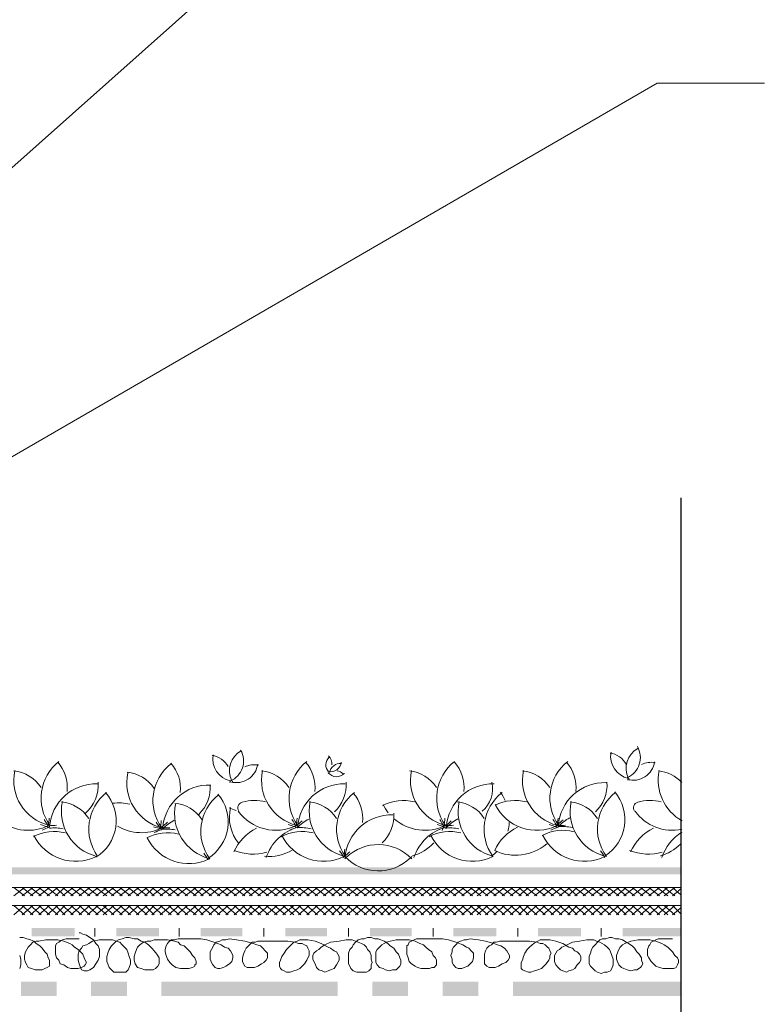
# Model space of a CAD drawing. Units: millimetres. Extents: x 0 to 10.7, y 0 to 8.6.
# Drawn here: x 7.7 to 8.7, y 4.3 to 5.7 of the extents above; entities that cross this region are included whole.
import ezdxf

# ---------------------------------------------------------------- set-up
doc = ezdxf.new("R2010")
doc.units = ezdxf.units.MM
doc.layers.add('PDF93_Geometry', color=7, linetype='Continuous')
doc.layers.add('PDF93_Solid Fills', color=7, linetype='Continuous', true_color=0x00b7a9)

msp = doc.modelspace()

# ---------------------------------------------------------------- linework, layer by layer
at = {"layer": 'PDF93_Geometry', "lineweight": 9}
for points in [[(8.7159, 6.3123), (8.5659, 6.3123), (6.6459, 4.6041)], [(8.7159, 5.6273), (8.5659, 5.6273), (7.0976, 4.7774)], [(7.0875, 4.5023), (8.5991, 4.5023)], [(7.0875, 4.4773), (8.5991, 4.4773)]]:
    msp.add_lwpolyline(points, dxfattribs=at)
at = {"layer": 'PDF93_Geometry', "lineweight": 25}
msp.add_lwpolyline([(8.5992, 5.0473), (8.5992, 4.2274)], dxfattribs=at)
at = {"layer": 'PDF93_Geometry', "lineweight": 0}
for points in [[(8.5014, 4.6914, 0.403627), (8.5257, 4.6548, -0.403584), (8.5391, 4.6968)], [(7.9447, 4.688, 0.403627), (7.969, 4.6514, 0.453901), (7.9833, 4.6943)], [(7.811, 4.5881, 0.253327), (7.8729, 4.5857, -0.403598), (7.8858, 4.6752)], [(8.1053, 4.664, 0.014543), (8.106, 4.6646, 0.454588), (8.1241, 4.6778)], [(8.2824, 4.6785, 0.403598), (8.2699, 4.5892, -0.403606), (8.2223, 4.6658)], [(7.6673, 4.6658, 0.403606), (7.7151, 4.5893, 0.043445), (7.7259, 4.5894)], [(7.8256, 4.6625, 0.403606), (7.873, 4.5858, 0.043445), (7.8843, 4.586)], [(8.3789, 4.6658, 0.403606), (8.4264, 4.5892, 0.043445), (8.4376, 4.5894)], [(7.7831, 4.6473, 0.403586), (7.716, 4.5869, 0.043322), (7.7057, 4.5824)], [(8.1297, 4.6473, 0.403586), (8.0629, 4.5865, 0.248873), (8.0191, 4.5442)], [(7.8923, 4.6191, 0.403606), (7.9401, 4.5426, -0.403598), (7.9524, 4.6319)], [(8.2492, 4.5753, 0.414016), (8.3362, 4.5457, -0.403598), (8.3491, 4.6352)], [(8.0183, 4.6221, 0.128233), (7.9855, 4.6217, 0.525587), (7.9808, 4.6091)], [(8.5716, 4.6221, 0.128233), (8.5388, 4.6217, 0.525587), (8.5341, 4.6091)], [(8.0693, 4.5955, -0.043305), (8.0606, 4.5883, 0.043415), (8.0624, 4.5994)], [(8.4438, 4.5998, 0.079049), (8.4275, 4.5875, -0.075434), (8.4469, 4.5861)], [(7.8919, 4.5828, 0.075434), (7.8724, 4.5837, 0.043492), (7.8616, 4.5871)], [(8.0788, 4.5981, 0.079049), (8.0624, 4.5859, -0.075434), (8.0819, 4.5844)], [(8.1985, 4.598, 0.300306), (8.2695, 4.589, 0.043445), (8.2809, 4.5894)], [(8.2591, 4.5824, -0.043322), (8.2696, 4.5865, 0.248873), (8.2257, 4.5442)], [(8.3706, 4.5869, 0.172593), (8.3387, 4.554, 0.292684), (8.4114, 4.5633)], [(8.2226, 4.5425, 0.414209), (8.1307, 4.5441, 0.008805), (8.1291, 4.5425)], [(8.1359, 4.5522, -0.043305), (8.1273, 4.545, 0.043415), (8.129, 4.5561)], [(8.1291, 4.5455, 0.414209), (8.221, 4.5439, 0.008805), (8.2226, 4.5455)]]:
    msp.add_lwpolyline(points, format="xyb", dxfattribs=at)
at = {"layer": 'PDF93_Geometry', "lineweight": 5}
for points in [[(7.6809, 4.5023), (7.6659, 4.4907)], [(7.6659, 4.5023), (7.6809, 4.4907)], [(7.6925, 4.5023), (7.6775, 4.4907)], [(7.6775, 4.5023), (7.6925, 4.4907)], [(7.7042, 4.5023), (7.6892, 4.4907)], [(7.6892, 4.5023), (7.7042, 4.4907)], [(7.7159, 4.5023), (7.7009, 4.4907)], [(7.7009, 4.5023), (7.7159, 4.4907)], [(7.7275, 4.5023), (7.7125, 4.4907)], [(7.7125, 4.5023), (7.7275, 4.4907)], [(7.7375, 4.5023), (7.7242, 4.4907)], [(7.7242, 4.5023), (7.7375, 4.4907)], [(7.7492, 4.5023), (7.7342, 4.4907)], [(7.7342, 4.5023), (7.7492, 4.4907)], [(7.7609, 4.5023), (7.7459, 4.4907)], [(7.7459, 4.5023), (7.7609, 4.4907)], [(7.7725, 4.5023), (7.7575, 4.4907)], [(7.7575, 4.5023), (7.7725, 4.4907)], [(7.7842, 4.5023), (7.7692, 4.4907)], [(7.7692, 4.5023), (7.7842, 4.4907)], [(7.7959, 4.5023), (7.7809, 4.4907)], [(7.7809, 4.5023), (7.7959, 4.4907)], [(7.8059, 4.5023), (7.7909, 4.4907)], [(7.7909, 4.5023), (7.8059, 4.4907)], [(7.8175, 4.5023), (7.8025, 4.4907)], [(7.8025, 4.5023), (7.8175, 4.4907)], [(7.8292, 4.5023), (7.8142, 4.4907)], [(7.8142, 4.5023), (7.8292, 4.4907)], [(7.8409, 4.5023), (7.8259, 4.4907)], [(7.8259, 4.5023), (7.8409, 4.4907)], [(7.8525, 4.5023), (7.8375, 4.4907)], [(7.8375, 4.5023), (7.8525, 4.4907)], [(7.8625, 4.5023), (7.8492, 4.4907)], [(7.8492, 4.5023), (7.8625, 4.4907)], [(7.8742, 4.5023), (7.8592, 4.4907)], [(7.8592, 4.5023), (7.8742, 4.4907)], [(7.8859, 4.5023), (7.8709, 4.4907)], [(7.8709, 4.5023), (7.8859, 4.4907)], [(7.8975, 4.5023), (7.8825, 4.4907)], [(7.8825, 4.5023), (7.8975, 4.4907)], [(7.9092, 4.5023), (7.8942, 4.4907)], [(7.8942, 4.5023), (7.9092, 4.4907)], [(7.9209, 4.5023), (7.9059, 4.4907)], [(7.9059, 4.5023), (7.9209, 4.4907)], [(7.9309, 4.5023), (7.9175, 4.4907)], [(7.9175, 4.5023), (7.9309, 4.4907)], [(7.9425, 4.5023), (7.9275, 4.4907)], [(7.9275, 4.5023), (7.9425, 4.4907)], [(7.9542, 4.5023), (7.9392, 4.4907)], [(7.9392, 4.5023), (7.9542, 4.4907)], [(7.9659, 4.5023), (7.9509, 4.4907)], [(7.9509, 4.5023), (7.9659, 4.4907)], [(7.9775, 4.5023), (7.9625, 4.4907)], [(7.9625, 4.5023), (7.9775, 4.4907)], [(7.9892, 4.5023), (7.9742, 4.4907)], [(7.9742, 4.5023), (7.9892, 4.4907)], [(7.9992, 4.5023), (7.9859, 4.4907)], [(7.9859, 4.5023), (7.9992, 4.4907)], [(8.0109, 4.5023), (7.9959, 4.4907)], [(7.9959, 4.5023), (8.0109, 4.4907)], [(8.0225, 4.5023), (8.0075, 4.4907)], [(8.0075, 4.5023), (8.0225, 4.4907)], [(8.0342, 4.5023), (8.0192, 4.4907)], [(8.0192, 4.5023), (8.0342, 4.4907)], [(8.0459, 4.5023), (8.0309, 4.4907)], [(8.0309, 4.5023), (8.0459, 4.4907)], [(8.0575, 4.5023), (8.0425, 4.4907)], [(8.0425, 4.5023), (8.0575, 4.4907)], [(8.0675, 4.5023), (8.0525, 4.4907)], [(8.0525, 4.5023), (8.0675, 4.4907)], [(8.0792, 4.5023), (8.0642, 4.4907)], [(8.0642, 4.5023), (8.0792, 4.4907)], [(8.0909, 4.5023), (8.0759, 4.4907)], [(8.0759, 4.5023), (8.0909, 4.4907)], [(8.1025, 4.5023), (8.0875, 4.4907)], [(8.0875, 4.5023), (8.1025, 4.4907)], [(8.1142, 4.5023), (8.0992, 4.4907)], [(8.0992, 4.5023), (8.1142, 4.4907)], [(8.1242, 4.5023), (8.1109, 4.4907)], [(8.1109, 4.5023), (8.1242, 4.4907)], [(8.1359, 4.5023), (8.1209, 4.4907)], [(8.1209, 4.5023), (8.1359, 4.4907)], [(8.1475, 4.5023), (8.1325, 4.4907)], [(8.1325, 4.5023), (8.1475, 4.4907)], [(8.1592, 4.5023), (8.1442, 4.4907)], [(8.1442, 4.5023), (8.1592, 4.4907)], [(8.1709, 4.5023), (8.1559, 4.4907)], [(8.1559, 4.5023), (8.1709, 4.4907)], [(8.1825, 4.5023), (8.1675, 4.4907)], [(8.1675, 4.5023), (8.1825, 4.4907)], [(8.1925, 4.5023), (8.1792, 4.4907)], [(8.1792, 4.5023), (8.1925, 4.4907)], [(8.2042, 4.5023), (8.1892, 4.4907)], [(8.1892, 4.5023), (8.2042, 4.4907)], [(8.2159, 4.5023), (8.2009, 4.4907)], [(8.2009, 4.5023), (8.2159, 4.4907)], [(8.2275, 4.5023), (8.2125, 4.4907)], [(8.2125, 4.5023), (8.2275, 4.4907)], [(8.2392, 4.5023), (8.2242, 4.4907)], [(8.2242, 4.5023), (8.2392, 4.4907)], [(8.2509, 4.5023), (8.2359, 4.4907)], [(8.2359, 4.5023), (8.2509, 4.4907)], [(8.2609, 4.5023), (8.2475, 4.4907)], [(8.2475, 4.5023), (8.2609, 4.4907)], [(8.2725, 4.5023), (8.2575, 4.4907)], [(8.2575, 4.5023), (8.2725, 4.4907)], [(8.2842, 4.5023), (8.2692, 4.4907)], [(8.2692, 4.5023), (8.2842, 4.4907)], [(8.2959, 4.5023), (8.2809, 4.4907)], [(8.2809, 4.5023), (8.2959, 4.4907)], [(8.3075, 4.5023), (8.2925, 4.4907)], [(8.2925, 4.5023), (8.3075, 4.4907)], [(8.3192, 4.5023), (8.3042, 4.4907)], [(8.3042, 4.5023), (8.3192, 4.4907)], [(8.3292, 4.5023), (8.3142, 4.4907)], [(8.3142, 4.5023), (8.3292, 4.4907)], [(8.3409, 4.5023), (8.3259, 4.4907)], [(8.3259, 4.5023), (8.3409, 4.4907)], [(8.3525, 4.5023), (8.3375, 4.4907)], [(8.3375, 4.5023), (8.3525, 4.4907)], [(8.3642, 4.5023), (8.3492, 4.4907)], [(8.3492, 4.5023), (8.3642, 4.4907)], [(8.3759, 4.5023), (8.3609, 4.4907)], [(8.3609, 4.5023), (8.3759, 4.4907)], [(8.3859, 4.5023), (8.3725, 4.4907)], [(8.3725, 4.5023), (8.3859, 4.4907)], [(8.3975, 4.5023), (8.3825, 4.4907)], [(8.3825, 4.5023), (8.3975, 4.4907)], [(8.4092, 4.5023), (8.3942, 4.4907)], [(8.3942, 4.5023), (8.4092, 4.4907)], [(8.4209, 4.5023), (8.4059, 4.4907)], [(8.4059, 4.5023), (8.4209, 4.4907)], [(8.4325, 4.5023), (8.4175, 4.4907)], [(8.4175, 4.5023), (8.4325, 4.4907)], [(8.4442, 4.5023), (8.4292, 4.4907)], [(8.4292, 4.5023), (8.4442, 4.4907)], [(8.4542, 4.5023), (8.4409, 4.4907)], [(8.4409, 4.5023), (8.4542, 4.4907)], [(8.4659, 4.5023), (8.4509, 4.4907)], [(8.4509, 4.5023), (8.4659, 4.4907)], [(8.4775, 4.5023), (8.4625, 4.4907)], [(8.4625, 4.5023), (8.4775, 4.4907)], [(8.4892, 4.5023), (8.4742, 4.4907)], [(8.4742, 4.5023), (8.4892, 4.4907)], [(8.5009, 4.5023), (8.4859, 4.4907)], [(8.4859, 4.5023), (8.5009, 4.4907)], [(8.5125, 4.5023), (8.4975, 4.4907)], [(8.4975, 4.5023), (8.5125, 4.4907)], [(8.5225, 4.5023), (8.5092, 4.4907)], [(8.5092, 4.5023), (8.5225, 4.4907)], [(8.5342, 4.5023), (8.5192, 4.4907)], [(8.5192, 4.5023), (8.5342, 4.4907)], [(8.5459, 4.5023), (8.5309, 4.4907)], [(8.5309, 4.5023), (8.5459, 4.4907)], [(8.5575, 4.5023), (8.5425, 4.4907)], [(8.5425, 4.5023), (8.5575, 4.4907)], [(8.5692, 4.5023), (8.5542, 4.4907)], [(8.5542, 4.5023), (8.5692, 4.4907)], [(8.5809, 4.5023), (8.5659, 4.4907)], [(8.5659, 4.5023), (8.5809, 4.4907)], [(8.5909, 4.5023), (8.5759, 4.4907)], [(8.5759, 4.5023), (8.5909, 4.4907)], [(8.5875, 4.5023), (8.5992, 4.4923)], [(8.5992, 4.5007), (8.5875, 4.4907)], [(7.6809, 4.4773), (7.6659, 4.464)], [(7.6659, 4.4773), (7.6809, 4.464)], [(7.6925, 4.4773), (7.6775, 4.464)], [(7.6775, 4.4773), (7.6925, 4.464)], [(7.7042, 4.4773), (7.6892, 4.464)], [(7.6892, 4.4773), (7.7042, 4.464)], [(7.7159, 4.4773), (7.7009, 4.464)], [(7.7009, 4.4773), (7.7159, 4.464)], [(7.7275, 4.4773), (7.7125, 4.464)], [(7.7125, 4.4773), (7.7275, 4.464)], [(7.7375, 4.4773), (7.7242, 4.464)], [(7.7242, 4.4773), (7.7375, 4.464)], [(7.7492, 4.4773), (7.7342, 4.464)], [(7.7342, 4.4773), (7.7492, 4.464)], [(7.7609, 4.4773), (7.7459, 4.464)], [(7.7459, 4.4773), (7.7609, 4.464)], [(7.7725, 4.4773), (7.7575, 4.464)], [(7.7575, 4.4773), (7.7725, 4.464)], [(7.7842, 4.4773), (7.7692, 4.464)], [(7.7692, 4.4773), (7.7842, 4.464)], [(7.7959, 4.4773), (7.7809, 4.464)], [(7.7809, 4.4773), (7.7959, 4.464)], [(7.8059, 4.4773), (7.7909, 4.464)], [(7.7909, 4.4773), (7.8059, 4.464)], [(7.8175, 4.4773), (7.8025, 4.464)], [(7.8025, 4.4773), (7.8175, 4.464)], [(7.8292, 4.4773), (7.8142, 4.464)], [(7.8142, 4.4773), (7.8292, 4.464)], [(7.8409, 4.4773), (7.8259, 4.464)], [(7.8259, 4.4773), (7.8409, 4.464)], [(7.8525, 4.4773), (7.8375, 4.464)], [(7.8375, 4.4773), (7.8525, 4.464)], [(7.8625, 4.4773), (7.8492, 4.464)], [(7.8492, 4.4773), (7.8625, 4.464)], [(7.8742, 4.4773), (7.8592, 4.464)], [(7.8592, 4.4773), (7.8742, 4.464)], [(7.8859, 4.4773), (7.8709, 4.464)], [(7.8709, 4.4773), (7.8859, 4.464)], [(7.8975, 4.4773), (7.8825, 4.464)], [(7.8825, 4.4773), (7.8975, 4.464)], [(7.9092, 4.4773), (7.8942, 4.464)], [(7.8942, 4.4773), (7.9092, 4.464)], [(7.9209, 4.4773), (7.9059, 4.464)], [(7.9059, 4.4757), (7.9209, 4.464)], [(7.9309, 4.4773), (7.9175, 4.464)], [(7.9175, 4.4773), (7.9309, 4.464)], [(7.9425, 4.4773), (7.9275, 4.464)], [(7.9275, 4.4773), (7.9425, 4.464)], [(7.9542, 4.4773), (7.9392, 4.464)], [(7.9392, 4.4773), (7.9542, 4.464)], [(7.9659, 4.4773), (7.9509, 4.464)], [(7.9509, 4.4773), (7.9659, 4.464)], [(7.9775, 4.4773), (7.9625, 4.464)], [(7.9625, 4.4773), (7.9775, 4.464)], [(7.9892, 4.4773), (7.9742, 4.464)], [(7.9742, 4.4773), (7.9892, 4.464)], [(7.9992, 4.4773), (7.9859, 4.464)], [(7.9859, 4.4773), (7.9992, 4.464)], [(8.0109, 4.4773), (7.9959, 4.464)], [(7.9959, 4.4773), (8.0109, 4.464)], [(8.0225, 4.4773), (8.0075, 4.464)], [(8.0075, 4.4773), (8.0225, 4.464)], [(8.0342, 4.4773), (8.0192, 4.464)], [(8.0192, 4.4773), (8.0342, 4.464)], [(8.0459, 4.4773), (8.0309, 4.464)], [(8.0309, 4.4773), (8.0459, 4.464)], [(8.0575, 4.4773), (8.0425, 4.464)], [(8.0425, 4.4773), (8.0575, 4.464)], [(8.0675, 4.4773), (8.0525, 4.464)], [(8.0525, 4.4773), (8.0675, 4.464)], [(8.0792, 4.4773), (8.0642, 4.464)], [(8.0642, 4.4773), (8.0792, 4.464)], [(8.0909, 4.4773), (8.0759, 4.464)], [(8.0759, 4.4773), (8.0909, 4.464)], [(8.1025, 4.4773), (8.0875, 4.464)], [(8.0875, 4.4773), (8.1025, 4.464)], [(8.1142, 4.4773), (8.0992, 4.464)], [(8.0992, 4.4773), (8.1142, 4.464)], [(8.1242, 4.4773), (8.1109, 4.464)], [(8.1109, 4.4773), (8.1242, 4.464)], [(8.1359, 4.4773), (8.1209, 4.464)], [(8.1209, 4.4773), (8.1359, 4.464)], [(8.1475, 4.4773), (8.1325, 4.464)], [(8.1325, 4.4773), (8.1475, 4.464)], [(8.1592, 4.4773), (8.1442, 4.464)], [(8.1442, 4.4773), (8.1592, 4.464)], [(8.1709, 4.4773), (8.1559, 4.464)], [(8.1559, 4.4773), (8.1709, 4.464)], [(8.1825, 4.4773), (8.1675, 4.464)], [(8.1675, 4.4773), (8.1825, 4.464)], [(8.1925, 4.4773), (8.1792, 4.464)], [(8.1792, 4.4773), (8.1925, 4.464)], [(8.2042, 4.4773), (8.1892, 4.464)], [(8.1892, 4.4773), (8.2042, 4.464)], [(8.2159, 4.4773), (8.2009, 4.464)], [(8.2009, 4.4773), (8.2159, 4.464)], [(8.2275, 4.4773), (8.2125, 4.464)], [(8.2125, 4.4773), (8.2275, 4.464)], [(8.2392, 4.4773), (8.2242, 4.464)], [(8.2242, 4.4773), (8.2392, 4.464)], [(8.2509, 4.4773), (8.2359, 4.464)], [(8.2359, 4.4773), (8.2509, 4.464)], [(8.2609, 4.4773), (8.2475, 4.464)], [(8.2475, 4.4773), (8.2609, 4.464)], [(8.2725, 4.4773), (8.2575, 4.464)], [(8.2575, 4.4773), (8.2725, 4.464)], [(8.2842, 4.4773), (8.2692, 4.464)], [(8.2692, 4.4773), (8.2842, 4.464)], [(8.2959, 4.4773), (8.2809, 4.464)], [(8.2809, 4.4773), (8.2959, 4.464)], [(8.3075, 4.4773), (8.2925, 4.464)], [(8.2925, 4.4773), (8.3075, 4.464)], [(8.3192, 4.4773), (8.3042, 4.464)], [(8.3042, 4.4773), (8.3192, 4.464)], [(8.3292, 4.4773), (8.3142, 4.464)], [(8.3142, 4.4773), (8.3292, 4.464)], [(8.3409, 4.4773), (8.3259, 4.464)], [(8.3259, 4.4773), (8.3409, 4.464)], [(8.3525, 4.4773), (8.3375, 4.464)], [(8.3375, 4.4773), (8.3525, 4.464)], [(8.3642, 4.4773), (8.3492, 4.464)], [(8.3492, 4.4773), (8.3642, 4.464)], [(8.3759, 4.4773), (8.3609, 4.464)], [(8.3609, 4.4773), (8.3759, 4.464)], [(8.3859, 4.4773), (8.3725, 4.464)], [(8.3725, 4.4773), (8.3859, 4.464)], [(8.3975, 4.4773), (8.3825, 4.464)], [(8.3825, 4.4773), (8.3975, 4.464)], [(8.4092, 4.4773), (8.3942, 4.464)], [(8.3942, 4.4773), (8.4092, 4.464)], [(8.4209, 4.4773), (8.4059, 4.464)], [(8.4059, 4.4773), (8.4209, 4.464)], [(8.4325, 4.4773), (8.4175, 4.464)], [(8.4175, 4.4773), (8.4325, 4.464)], [(8.4442, 4.4773), (8.4292, 4.464)], [(8.4292, 4.4773), (8.4442, 4.464)], [(8.4542, 4.4773), (8.4409, 4.464)], [(8.4409, 4.4773), (8.4542, 4.464)], [(8.4659, 4.4773), (8.4509, 4.464)], [(8.4509, 4.4773), (8.4659, 4.464)], [(8.4775, 4.4773), (8.4625, 4.464)], [(8.4625, 4.4773), (8.4775, 4.464)], [(8.4892, 4.4773), (8.4742, 4.464)], [(8.4742, 4.4773), (8.4892, 4.464)], [(8.5009, 4.4773), (8.4859, 4.464)], [(8.4859, 4.4773), (8.5009, 4.464)], [(8.5125, 4.4773), (8.4975, 4.464)], [(8.4975, 4.4773), (8.5125, 4.464)], [(8.5225, 4.4773), (8.5092, 4.464)], [(8.5092, 4.4773), (8.5225, 4.464)], [(8.5342, 4.4773), (8.5192, 4.464)], [(8.5192, 4.4773), (8.5342, 4.464)], [(8.5459, 4.4773), (8.5309, 4.464)], [(8.5309, 4.4773), (8.5459, 4.464)], [(8.5575, 4.4773), (8.5425, 4.464)], [(8.5425, 4.4773), (8.5575, 4.464)], [(8.5692, 4.4773), (8.5542, 4.464)], [(8.5542, 4.4773), (8.5692, 4.464)], [(8.5809, 4.4773), (8.5659, 4.464)], [(8.5659, 4.4773), (8.5809, 4.464)], [(8.5909, 4.4773), (8.5759, 4.464)], [(8.5759, 4.4773), (8.5909, 4.464)], [(8.5875, 4.4773), (8.5992, 4.4657)], [(8.5992, 4.474), (8.5875, 4.464)], [(7.8692, 4.399), (7.8692, 4.404), (7.8659, 4.409), (7.8625, 4.414), (7.8592, 4.4173), (7.8542, 4.4223), (7.8492, 4.4257), (7.8442, 4.4273), (7.8392, 4.4307), (7.8342, 4.4307), (7.8275, 4.4323), (7.8225, 4.4323), (7.8175, 4.4307), (7.8125, 4.429), (7.8092, 4.4273), (7.8059, 4.424), (7.8025, 4.4207), (7.7992, 4.4157), (7.7975, 4.4107), (7.7959, 4.4057), (7.7959, 4.399), (7.7975, 4.3957), (7.7992, 4.3907), (7.8025, 4.3873), (7.8059, 4.384), (7.8109, 4.384), (7.8175, 4.384), (7.8225, 4.384), (7.8259, 4.3873), (7.8275, 4.3907), (7.8292, 4.3957), (7.8292, 4.4007), (7.8275, 4.4057), (7.8259, 4.4107), (7.8242, 4.4157), (7.8209, 4.419), (7.8175, 4.4223), (7.8142, 4.4257), (7.8092, 4.4273), (7.8042, 4.429), (7.7992, 4.429), (7.7959, 4.429), (7.7859, 4.429), (7.7759, 4.4273), (7.7709, 4.424), (7.7675, 4.4223), (7.7625, 4.4207), (7.7609, 4.4173), (7.7575, 4.414), (7.7559, 4.409), (7.7559, 4.4057), (7.7559, 4.4007), (7.7575, 4.3957), (7.7592, 4.3907), (7.7609, 4.3873), (7.7642, 4.3857), (7.7675, 4.3857), (7.7692, 4.3857), (7.7725, 4.3873), (7.7775, 4.3907), (7.7809, 4.3957), (7.7842, 4.4007), (7.7859, 4.4057), (7.7859, 4.4107), (7.7859, 4.4157), (7.7842, 4.4207), (7.7809, 4.424), (7.7775, 4.429), (7.7725, 4.4323), (7.7675, 4.4357), (7.7625, 4.4373), (7.7592, 4.439), (7.7575, 4.439)], [(7.7792, 4.434), (7.7792, 4.4457)], [(7.8975, 4.434), (7.8975, 4.4457)], [(8.0159, 4.434), (8.0159, 4.4457)], [(8.1342, 4.434), (8.1342, 4.4457)], [(8.2525, 4.434), (8.2525, 4.4457)], [(8.3709, 4.434), (8.3709, 4.4457)], [(8.4875, 4.434), (8.4875, 4.4457)], [(7.7575, 4.4307), (7.7475, 4.4307), (7.7425, 4.4307), (7.7392, 4.4307), (7.7342, 4.429), (7.7309, 4.4273), (7.7292, 4.4257), (7.7259, 4.424), (7.7242, 4.4207), (7.7242, 4.4173), (7.7242, 4.4123), (7.7242, 4.409), (7.7259, 4.404), (7.7292, 4.4007), (7.7309, 4.3957), (7.7359, 4.394), (7.7409, 4.3907), (7.7459, 4.389), (7.7509, 4.389), (7.7559, 4.389), (7.7609, 4.3907), (7.7642, 4.3923), (7.7659, 4.394), (7.7675, 4.3973), (7.7659, 4.4007), (7.7642, 4.404), (7.7625, 4.409), (7.7592, 4.4123), (7.7559, 4.4157), (7.7509, 4.419), (7.7475, 4.4223), (7.7442, 4.424), (7.7359, 4.4273), (7.7275, 4.429), (7.7192, 4.429), (7.7109, 4.429), (7.7009, 4.4273), (7.6975, 4.4273), (7.6925, 4.4257), (7.6892, 4.4223), (7.6859, 4.419), (7.6842, 4.4157), (7.6825, 4.4123), (7.6809, 4.4073), (7.6809, 4.4023), (7.6825, 4.3973), (7.6842, 4.394), (7.6859, 4.3907), (7.6909, 4.389), (7.6959, 4.3873), (7.7009, 4.3873), (7.7059, 4.3873), (7.7092, 4.389), (7.7125, 4.3907), (7.7159, 4.3923), (7.7159, 4.3957), (7.7159, 4.4007), (7.7142, 4.404), (7.7125, 4.409), (7.7092, 4.4123), (7.7059, 4.4173), (7.7025, 4.4207), (7.6975, 4.424), (7.6942, 4.4273), (7.6892, 4.429), (7.6842, 4.4307), (7.6792, 4.4323), (7.6742, 4.4323)], [(8.2525, 4.4073), (8.2509, 4.4123), (8.2459, 4.4157), (8.2425, 4.419), (8.2392, 4.4223), (8.2342, 4.424), (8.2275, 4.4273), (8.2192, 4.429), (8.2109, 4.429), (8.2009, 4.429), (8.1925, 4.4273), (8.1875, 4.4257), (8.1842, 4.424), (8.1809, 4.4223), (8.1775, 4.419), (8.1742, 4.4157), (8.1725, 4.4123), (8.1725, 4.4073), (8.1725, 4.4023), (8.1725, 4.3973), (8.1742, 4.394), (8.1775, 4.3907), (8.1825, 4.389), (8.1859, 4.3873), (8.1909, 4.3857), (8.1959, 4.3873), (8.2009, 4.3873), (8.2042, 4.3907), (8.2059, 4.3923), (8.2075, 4.3957), (8.2075, 4.4007), (8.2059, 4.404), (8.2042, 4.409), (8.2009, 4.4123), (8.1975, 4.4173), (8.1925, 4.4207), (8.1892, 4.424), (8.1842, 4.4273), (8.1792, 4.429), (8.1759, 4.4307), (8.1709, 4.4307), (8.1659, 4.4323), (8.1609, 4.4323), (8.1559, 4.4307), (8.1525, 4.4307), (8.1475, 4.429), (8.1442, 4.4257), (8.1409, 4.4223), (8.1392, 4.419), (8.1359, 4.4157), (8.1342, 4.4107), (8.1342, 4.4057), (8.1342, 4.4007), (8.1342, 4.3957), (8.1359, 4.3923), (8.1375, 4.389), (8.1409, 4.3857), (8.1459, 4.384), (8.1492, 4.384), (8.1542, 4.384), (8.1592, 4.384), (8.1625, 4.3857), (8.1659, 4.389), (8.1659, 4.394), (8.1675, 4.3973), (8.1659, 4.4023), (8.1659, 4.4073), (8.1642, 4.4123), (8.1609, 4.4157), (8.1592, 4.419), (8.1559, 4.4223), (8.1525, 4.424), (8.1475, 4.4257), (8.1442, 4.4273), (8.1392, 4.429), (8.1309, 4.429), (8.1209, 4.4273), (8.1092, 4.4257), (8.1009, 4.4223), (8.0959, 4.419), (8.0925, 4.4157), (8.0892, 4.414), (8.0859, 4.4107), (8.0842, 4.4073), (8.0842, 4.4023), (8.0859, 4.399), (8.0875, 4.3957), (8.0892, 4.3907), (8.0925, 4.3873), (8.0975, 4.3857), (8.1009, 4.384), (8.1059, 4.3857), (8.1092, 4.3873), (8.1142, 4.389), (8.1175, 4.394), (8.1192, 4.3973), (8.1209, 4.4007), (8.1209, 4.4057), (8.1192, 4.409), (8.1175, 4.4123), (8.1142, 4.414), (8.1092, 4.4173), (8.1059, 4.419), (8.0959, 4.424), (8.0875, 4.4273), (8.0775, 4.429), (8.0742, 4.429), (8.0692, 4.429), (8.0659, 4.429), (8.0625, 4.4273), (8.0575, 4.4257), (8.0542, 4.4223), (8.0509, 4.419), (8.0475, 4.4157), (8.0442, 4.4107), (8.0409, 4.4057), (8.0392, 4.4007), (8.0375, 4.3973), (8.0375, 4.3923), (8.0392, 4.389), (8.0409, 4.3873), (8.0442, 4.3857), (8.0475, 4.384), (8.0525, 4.384), (8.0575, 4.3857), (8.0625, 4.3873), (8.0659, 4.389), (8.0692, 4.3923), (8.0725, 4.3957), (8.0759, 4.4007), (8.0775, 4.404), (8.0792, 4.4073), (8.0792, 4.4107), (8.0792, 4.414), (8.0775, 4.4173), (8.0759, 4.4207), (8.0725, 4.4223), (8.0692, 4.424), (8.0642, 4.424), (8.0592, 4.4257), (8.0492, 4.4273), (8.0275, 4.4273), (8.0175, 4.4273), (8.0075, 4.4273), (8.0042, 4.4257), (7.9992, 4.4257), (7.9959, 4.4223), (7.9942, 4.4207), (7.9909, 4.4173), (7.9892, 4.414), (7.9875, 4.409), (7.9859, 4.404), (7.9859, 4.399), (7.9875, 4.3957), (7.9892, 4.3923), (7.9925, 4.3907), (7.9975, 4.3907), (8.0025, 4.3907), (8.0075, 4.3923), (8.0125, 4.3957), (8.0159, 4.3973), (8.0192, 4.4007), (8.0209, 4.404), (8.0209, 4.4073), (8.0209, 4.4107), (8.0175, 4.414), (8.0142, 4.4173), (8.0109, 4.4207), (8.0059, 4.4223), (8.0009, 4.424), (7.9892, 4.4273), (7.9775, 4.429), (7.9675, 4.4307), (7.9625, 4.429), (7.9575, 4.429), (7.9542, 4.4273), (7.9492, 4.4257), (7.9459, 4.4223), (7.9442, 4.419), (7.9425, 4.4157), (7.9409, 4.4123), (7.9409, 4.4073), (7.9409, 4.4023), (7.9425, 4.3973), (7.9442, 4.394), (7.9475, 4.3907), (7.9509, 4.389), (7.9542, 4.389), (7.9592, 4.3907), (7.9625, 4.3923), (7.9675, 4.3957), (7.9709, 4.399), (7.9725, 4.404), (7.9725, 4.4073), (7.9709, 4.4107), (7.9692, 4.414), (7.9659, 4.4173), (7.9609, 4.419), (7.9559, 4.4223), (7.9459, 4.4257), (7.9359, 4.429), (7.9275, 4.4307), (7.9192, 4.4307), (7.9125, 4.4307), (7.9009, 4.4307), (7.8959, 4.4307), (7.8909, 4.429), (7.8859, 4.429), (7.8825, 4.4257), (7.8809, 4.424), (7.8792, 4.4207), (7.8775, 4.4157), (7.8775, 4.4123), (7.8792, 4.4073), (7.8809, 4.4023), (7.8842, 4.3973), (7.8875, 4.394), (7.8925, 4.3907), (7.8992, 4.389), (7.9042, 4.389), (7.9109, 4.389), (7.9159, 4.3907), (7.9192, 4.3923), (7.9192, 4.394), (7.9209, 4.3957), (7.9209, 4.399), (7.9192, 4.404), (7.9159, 4.4073), (7.9125, 4.4123), (7.9075, 4.4173), (7.9042, 4.4207), (7.8992, 4.4223), (7.8959, 4.4257), (7.8909, 4.4273), (7.8809, 4.429), (7.8725, 4.429), (7.8625, 4.429), (7.8575, 4.4273), (7.8525, 4.4273), (7.8475, 4.4257), (7.8425, 4.4223), (7.8392, 4.419), (7.8375, 4.4157), (7.8359, 4.4107), (7.8342, 4.4057), (7.8342, 4.4007), (7.8359, 4.3957), (7.8392, 4.3907), (7.8442, 4.389), (7.8492, 4.3873), (7.8542, 4.3873), (7.8609, 4.3873), (7.8642, 4.389), (7.8675, 4.3923), (7.8692, 4.3957), (7.8692, 4.399)], [(8.5875, 4.4307), (8.5759, 4.4307), (8.5725, 4.4307), (8.5675, 4.4307), (8.5642, 4.429), (8.5609, 4.4273), (8.5575, 4.4257), (8.5559, 4.4223), (8.5542, 4.4207), (8.5525, 4.4157), (8.5525, 4.4123), (8.5525, 4.4073), (8.5542, 4.404), (8.5575, 4.399), (8.5609, 4.3957), (8.5642, 4.3923), (8.5692, 4.3907), (8.5742, 4.389), (8.5792, 4.389), (8.5842, 4.389), (8.5892, 4.389), (8.5925, 4.3907), (8.5942, 4.394), (8.5959, 4.3973), (8.5959, 4.4007), (8.5942, 4.404), (8.5909, 4.4073), (8.5875, 4.4123), (8.5842, 4.4157), (8.5809, 4.419), (8.5759, 4.4223), (8.5725, 4.424), (8.5642, 4.4273), (8.5559, 4.429), (8.5475, 4.429), (8.5392, 4.429), (8.5292, 4.4273), (8.5259, 4.4257), (8.5209, 4.424), (8.5175, 4.4223), (8.5142, 4.419), (8.5125, 4.4157), (8.5109, 4.4123), (8.5092, 4.4073), (8.5092, 4.4023), (8.5109, 4.3973), (8.5125, 4.394), (8.5159, 4.3907), (8.5192, 4.389), (8.5242, 4.3873), (8.5292, 4.3857), (8.5342, 4.3873), (8.5375, 4.3873), (8.5425, 4.3907), (8.5442, 4.3923), (8.5459, 4.3957), (8.5442, 4.4007), (8.5442, 4.404), (8.5409, 4.409), (8.5375, 4.4123), (8.5342, 4.4173), (8.5309, 4.4207), (8.5259, 4.424), (8.5225, 4.4257), (8.5175, 4.429), (8.5125, 4.4307), (8.5075, 4.4307), (8.5025, 4.4323), (8.4992, 4.4323), (8.4942, 4.4307), (8.4892, 4.4307), (8.4859, 4.429), (8.4825, 4.4257), (8.4792, 4.4223), (8.4759, 4.419), (8.4742, 4.4157), (8.4725, 4.4107), (8.4709, 4.4057), (8.4709, 4.4007), (8.4709, 4.3957), (8.4725, 4.3923), (8.4759, 4.389), (8.4792, 4.3857), (8.4825, 4.384), (8.4875, 4.3823), (8.4925, 4.384), (8.4959, 4.384), (8.5009, 4.3857), (8.5025, 4.389), (8.5042, 4.394), (8.5042, 4.3973), (8.5042, 4.4023), (8.5025, 4.4073), (8.5009, 4.4123), (8.4992, 4.4157), (8.4959, 4.419), (8.4925, 4.4223), (8.4892, 4.424), (8.4859, 4.4257), (8.4809, 4.4273), (8.4775, 4.429), (8.4675, 4.429), (8.4575, 4.4273), (8.4475, 4.4257), (8.4375, 4.4207), (8.4325, 4.419), (8.4292, 4.4157), (8.4259, 4.414), (8.4242, 4.4107), (8.4225, 4.4073), (8.4225, 4.4023), (8.4225, 4.399), (8.4242, 4.394), (8.4275, 4.3907), (8.4309, 4.3873), (8.4342, 4.3857), (8.4392, 4.384), (8.4425, 4.3857), (8.4475, 4.3873), (8.4509, 4.389), (8.4542, 4.394), (8.4575, 4.3973), (8.4592, 4.4007), (8.4592, 4.4057), (8.4575, 4.409), (8.4542, 4.4123), (8.4509, 4.414), (8.4475, 4.4173), (8.4425, 4.419), (8.4342, 4.424), (8.4242, 4.4273), (8.4159, 4.429), (8.4109, 4.429), (8.4075, 4.429), (8.4025, 4.429), (8.3992, 4.4273), (8.3959, 4.4257), (8.3909, 4.4223), (8.3875, 4.419), (8.3842, 4.4157), (8.3809, 4.4107), (8.3792, 4.4057), (8.3775, 4.4007), (8.3759, 4.3973), (8.3759, 4.3923), (8.3759, 4.389), (8.3775, 4.3873), (8.3809, 4.3857), (8.3859, 4.384), (8.3892, 4.384), (8.3942, 4.3857), (8.3992, 4.3873), (8.4042, 4.389), (8.4075, 4.3923), (8.4109, 4.3957), (8.4142, 4.4007), (8.4159, 4.404), (8.4159, 4.4073), (8.4175, 4.4107), (8.4159, 4.414), (8.4142, 4.4173), (8.4125, 4.419), (8.4092, 4.4223), (8.4059, 4.424), (8.4025, 4.424), (8.3975, 4.4257), (8.3875, 4.4273), (8.3659, 4.4273), (8.3542, 4.4273), (8.3459, 4.4273), (8.3409, 4.4257), (8.3375, 4.4257), (8.3342, 4.4223), (8.3309, 4.4207), (8.3275, 4.4173), (8.3259, 4.414), (8.3242, 4.409), (8.3242, 4.404), (8.3242, 4.399), (8.3242, 4.3957), (8.3275, 4.3923), (8.3309, 4.3907), (8.3342, 4.3907), (8.3392, 4.3907), (8.3442, 4.3923), (8.3492, 4.3957), (8.3542, 4.3973), (8.3575, 4.4007), (8.3592, 4.404), (8.3592, 4.4073), (8.3575, 4.4107), (8.3559, 4.414), (8.3525, 4.4173), (8.3475, 4.4207), (8.3425, 4.4223), (8.3375, 4.424), (8.3259, 4.4273), (8.3159, 4.429), (8.3042, 4.4307), (8.2992, 4.429), (8.2959, 4.429), (8.2909, 4.4273), (8.2875, 4.4257), (8.2842, 4.4223), (8.2809, 4.419), (8.2792, 4.4157), (8.2792, 4.4123), (8.2775, 4.4073), (8.2792, 4.4023), (8.2792, 4.3973), (8.2809, 4.394), (8.2842, 4.3907), (8.2875, 4.389), (8.2925, 4.389), (8.2959, 4.3907), (8.3009, 4.3923), (8.3042, 4.3957), (8.3075, 4.399), (8.3092, 4.404), (8.3092, 4.4073), (8.3092, 4.4107), (8.3059, 4.414), (8.3025, 4.4173), (8.2992, 4.419), (8.2942, 4.4223), (8.2842, 4.4257), (8.2742, 4.429), (8.2659, 4.4307), (8.2575, 4.4307), (8.2492, 4.4307), (8.2392, 4.4307), (8.2342, 4.4307), (8.2292, 4.4307), (8.2259, 4.429), (8.2225, 4.4273), (8.2192, 4.4257), (8.2175, 4.4223), (8.2159, 4.4207), (8.2159, 4.4173), (8.2159, 4.4123), (8.2159, 4.409), (8.2175, 4.404), (8.2192, 4.399), (8.2225, 4.3957), (8.2275, 4.3923), (8.2309, 4.3907), (8.2359, 4.389), (8.2425, 4.389), (8.2475, 4.389), (8.2509, 4.3907), (8.2542, 4.3907), (8.2575, 4.394), (8.2575, 4.3973), (8.2575, 4.4007), (8.2559, 4.404), (8.2525, 4.4073)], [(7.6742, 4.389), (7.6759, 4.394), (7.6759, 4.3973), (7.6759, 4.4023), (7.6742, 4.4073)], [(8.5992, 4.3707), (8.5992, 4.3507)]]:
    msp.add_lwpolyline(points, dxfattribs=at)
at = {"layer": 'PDF93_Geometry', "lineweight": 0}
for centre, radius, start, end in [((8.5125, 4.684), 0.03, 293.0283, 30.6818), ((7.9392, 4.6573), 0.03, 28.0131, 81.947), ((7.9992, 4.6657), 0.0317, 118.4653, 206.3781), ((8.1175, 4.674), 0.015, 134.3344, 222.2533), ((8.0959, 4.6757), 0.015, 352.6709, 46.6188), ((8.4959, 4.6607), 0.03, 28.0131, 81.947), ((7.7692, 4.6273), 0.065, 128.0572, 215.9729), ((7.6875, 4.6423), 0.0533, 353.9272, 41.6062), ((7.8459, 4.6407), 0.0533, 353.9272, 41.6062), ((7.9775, 4.679), 0.03, 254.237, 351.9276), ((8.0025, 4.6423), 0.0317, 79.6746, 115.2643), ((8.1159, 4.6273), 0.065, 128.0572, 215.9729), ((8.0342, 4.6423), 0.0533, 353.9272, 41.6062), ((8.1225, 4.6607), 0.015, 83.1312, 171.0397), ((8.2425, 4.6423), 0.0533, 353.9272, 41.6062), ((8.4809, 4.6273), 0.065, 128.0572, 215.9729), ((8.3992, 4.6423), 0.0533, 353.9272, 41.6062), ((8.5325, 4.6823), 0.03, 254.237, 351.9276), ((8.5575, 4.6457), 0.0317, 79.6746, 115.2643), ((7.6609, 4.614), 0.0517, 33.2645, 84.2772), ((7.8192, 4.6123), 0.0517, 33.2645, 84.2772), ((8.0775, 4.6523), 0.065, 168.0568, 255.974), ((8.0075, 4.614), 0.0517, 33.2645, 84.2772), ((8.1175, 4.6723), 0.015, 218.9016, 316.6582), ((8.1154, 4.6512), 0.0144, 128.9827, 132.343), ((8.1158, 4.6507), 0.015, 44.3388, 79.923), ((8.2142, 4.614), 0.0517, 33.2645, 84.2772), ((8.3725, 4.614), 0.0517, 33.2645, 84.2772), ((8.4966, 4.6605), 0.0293, 344.2135, 347.7902), ((8.5565, 4.6459), 0.0306, 164.3274, 167.6523), ((8.6325, 4.6523), 0.065, 168.057, 240.9933), ((8.5625, 4.614), 0.0517, 42.9578, 84.2752), ((7.7325, 4.6457), 0.0517, 310.5712, 4.2781), ((7.9392, 4.5807), 0.065, 88.0586, 175.9719), ((7.8892, 4.6423), 0.0517, 313.2656, 4.2794), ((7.9399, 4.6571), 0.0293, 344.2135, 347.7902), ((8.0015, 4.6426), 0.0306, 164.3274, 167.6523), ((8.0792, 4.6457), 0.0517, 313.2656, 4.2794), ((8.3359, 4.5823), 0.065, 88.0586, 175.9719), ((8.2942, 4.6407), 0.0417, 310.6136, 12.4417), ((8.4925, 4.584), 0.065, 88.0586, 175.9719), ((8.4442, 4.6457), 0.0517, 313.2656, 4.2794), ((7.8359, 4.584), 0.065, 128.0572, 215.9729), ((7.7492, 4.5957), 0.06, 301.7771, 41.1625), ((7.9059, 4.594), 0.06, 302.6211, 40.3418), ((8.1825, 4.584), 0.065, 128.0572, 215.9729), ((8.1009, 4.599), 0.0533, 353.9272, 41.6062), ((8.2942, 4.5973), 0.065, 24.0514, 35.9736), ((8.5475, 4.584), 0.065, 128.0572, 215.9729), ((8.4609, 4.5973), 0.06, 302.6211, 40.3418), ((7.7975, 4.609), 0.065, 168.0568, 255.974), ((7.7275, 4.5707), 0.0517, 33.2645, 84.2772), ((7.8125, 4.5557), 0.065, 75.9712, 97.1229), ((7.8859, 4.569), 0.0517, 33.2645, 84.2772), ((7.8991, 4.4238), 0.2019, 67.3563, 70.3234), ((8.0259, 4.6007), 0.0583, 166.4754, 219.0969), ((8.1442, 4.609), 0.065, 168.0568, 255.974), ((8.0742, 4.5707), 0.0517, 33.2645, 84.2772), ((8.2109, 4.5623), 0.0617, 75.4888, 118.0839), ((8.2408, 4.6473), 0.065, 206.2181, 218.4034), ((8.2809, 4.5707), 0.0517, 33.2645, 84.2772), ((8.3525, 4.609), 0.065, 168.0568, 255.974), ((8.3975, 4.6473), 0.065, 206.2229, 296.1843), ((8.3675, 4.559), 0.065, 75.974, 115.6612), ((8.5092, 4.609), 0.065, 168.0568, 255.974), ((8.4392, 4.5707), 0.0517, 33.2645, 84.2772), ((7.6509, 4.604), 0.0649, 346.0374, 355.9812), ((8.0325, 4.6473), 0.065, 216.0823, 296.1841), ((8.1942, 4.539), 0.065, 88.0586, 175.9719), ((8.1459, 4.6023), 0.0517, 313.2656, 4.2794), ((8.2043, 4.604), 0.0649, 346.0374, 355.9812), ((8.3626, 4.604), 0.0649, 346.0374, 355.9812), ((8.5875, 4.6473), 0.065, 216.0822, 281.3316), ((7.6859, 4.6473), 0.065, 233.1741, 296.1838), ((7.6876, 4.5275), 0.0648, 66.0288, 75.9902), ((7.6558, 4.559), 0.0651, 26.047, 35.9649), ((7.7225, 4.5207), 0.065, 78.7132, 95.9688), ((7.8124, 4.5556), 0.0651, 26.047, 35.9649), ((7.8076, 4.6007), 0.0649, 346.0374, 355.9812), ((7.8341, 4.6391), 0.0651, 306.047, 315.9656), ((7.9209, 4.539), 0.065, 117.8892, 135.9684), ((8.0359, 4.524), 0.0683, 116.3115, 155.481), ((8.0343, 4.5275), 0.0648, 66.0288, 75.9902), ((8.0809, 4.524), 0.0651, 106.0427, 115.9653), ((8.0024, 4.559), 0.0651, 26.047, 35.9649), ((8.2426, 4.5275), 0.0648, 66.0288, 75.9902), ((8.2091, 4.559), 0.0651, 26.047, 35.9649), ((8.2062, 4.6089), 0.0646, 335.6126, 341.9679), ((8.2308, 4.6407), 0.0651, 306.047, 315.9656), ((8.2759, 4.5207), 0.065, 78.7132, 95.9688), ((8.3175, 4.5407), 0.065, 117.8892, 135.9684), ((8.2942, 4.5973), 0.065, 345.7512, 356.296), ((8.3993, 4.5275), 0.0648, 66.0288, 75.9902), ((8.4459, 4.524), 0.0651, 106.0427, 115.9653), ((8.3674, 4.559), 0.0651, 26.047, 35.9649), ((8.3875, 4.6424), 0.0651, 306.047, 315.9656), ((8.5909, 4.524), 0.0683, 116.3115, 155.481), ((7.7225, 4.519), 0.0617, 75.4888, 118.0839), ((7.7525, 4.604), 0.065, 206.2229, 296.1843), ((7.8809, 4.5173), 0.0617, 75.4888, 118.0839), ((7.9108, 4.6007), 0.065, 206.2229, 296.1843), ((7.8909, 4.5206), 0.0651, 106.0427, 115.9653), ((8.0692, 4.519), 0.0617, 75.4888, 118.0839), ((8.0992, 4.604), 0.065, 206.2229, 296.1843), ((8.2759, 4.519), 0.0617, 75.4888, 118.0839), ((8.4342, 4.5207), 0.0617, 75.4888, 118.0839), ((8.4642, 4.604), 0.065, 206.2229, 296.1843), ((8.6342, 4.524), 0.065, 121.2583, 161.9461), ((8.2058, 4.609), 0.065, 286.0439, 317.0768), ((8.5525, 4.609), 0.065, 286.0408, 315.092), ((7.8791, 4.5123), 0.0651, 26.047, 35.9649), ((8.0009, 4.6207), 0.0717, 248.0587, 285.3081), ((8.0225, 4.6107), 0.065, 264.9049, 300.4638), ((8.0691, 4.5156), 0.0651, 26.047, 35.9649), ((8.2942, 4.5973), 0.065, 308.0547, 317.4813), ((8.4341, 4.5156), 0.0651, 26.047, 35.9649), ((8.5542, 4.6207), 0.0717, 248.0587, 285.3081)]:
    msp.add_arc(centre, radius, start, end, dxfattribs=at)
at = {"layer": 'PDF93_Solid Fills', "color": 7, "lineweight": 5, "transparency": 33554559}
for points in [[(8.5992, 4.5207), (8.5992, 4.5307), (7.0876, 4.5207)], [(8.5992, 4.5307), (7.0876, 4.5207), (7.0876, 4.5307)], [(7.7509, 4.434), (7.7509, 4.4457), (7.6909, 4.434)], [(7.7509, 4.4457), (7.6909, 4.434), (7.6909, 4.4457)], [(7.8692, 4.434), (7.8692, 4.4457), (7.8092, 4.434)], [(7.8692, 4.4457), (7.8092, 4.434), (7.8092, 4.4457)], [(7.9859, 4.434), (7.9859, 4.4457), (7.9275, 4.434)], [(7.9859, 4.4457), (7.9275, 4.434), (7.9275, 4.4457)], [(8.1042, 4.434), (8.1042, 4.4457), (8.0459, 4.434)], [(8.1042, 4.4457), (8.0459, 4.434), (8.0459, 4.4457)], [(8.2225, 4.434), (8.2225, 4.4457), (8.1642, 4.434)], [(8.2225, 4.4457), (8.1642, 4.434), (8.1642, 4.4457)], [(8.3409, 4.434), (8.3409, 4.4457), (8.2809, 4.434)], [(8.3409, 4.4457), (8.2809, 4.434), (8.2809, 4.4457)], [(8.4592, 4.434), (8.4592, 4.4457), (8.3992, 4.434)], [(8.4592, 4.4457), (8.3992, 4.434), (8.3992, 4.4457)], [(8.5992, 4.434), (8.5992, 4.4457), (8.5175, 4.434)], [(8.5992, 4.4457), (8.5175, 4.434), (8.5175, 4.4457)], [(7.6759, 4.3707), (7.6759, 4.3507), (7.7259, 4.3707)], [(7.6759, 4.3507), (7.7259, 4.3707), (7.7259, 4.3507)], [(7.7742, 4.3707), (7.7742, 4.3507), (7.8242, 4.3707)], [(7.7742, 4.3507), (7.8242, 4.3707), (7.8242, 4.3507)], [(7.8725, 4.3707), (7.8725, 4.3507), (8.1192, 4.3707)], [(7.8725, 4.3507), (8.1192, 4.3707), (8.1192, 4.3507)], [(8.1675, 4.3707), (8.1675, 4.3507), (8.2175, 4.3707)], [(8.1675, 4.3507), (8.2175, 4.3707), (8.2175, 4.3507)], [(8.2659, 4.3707), (8.2659, 4.3507), (8.3159, 4.3707)], [(8.2659, 4.3507), (8.3159, 4.3707), (8.3159, 4.3507)], [(8.3642, 4.3707), (8.3642, 4.3507), (8.5992, 4.3707)], [(8.3642, 4.3507), (8.5992, 4.3707), (8.5992, 4.3507)]]:
    msp.add_solid(points, dxfattribs=at)

doc.saveas('drawing.dxf')
